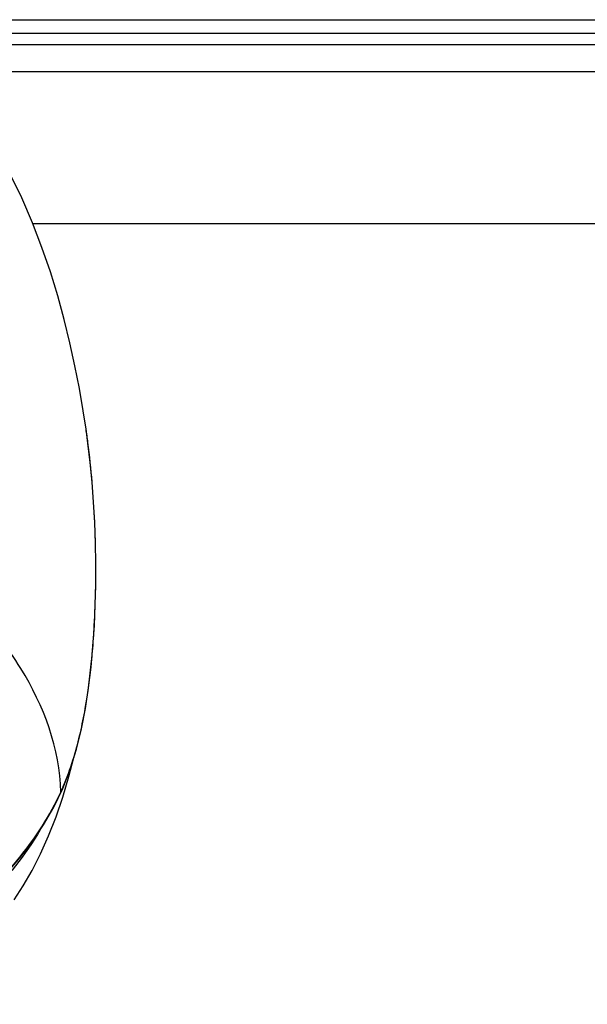
# Model space of a CAD drawing. Units: millimetres. Extents: x 0 to 420, y 0 to 297.
# Drawn here: x 92 to 97, y 216 to 224 of the extents above; entities that cross this region are included whole.
import ezdxf

# ---------------------------------------------------------------- set-up
doc = ezdxf.new("R2010")
doc.units = ezdxf.units.MM
doc.header["$LTSCALE"] = 23.1
doc.layers.get('0').update_dxf_attribs({"linetype": 'CONTINUOUS'})

msp = doc.modelspace()

# ---------------------------------------------------------------- linework, layer by layer
at = {"color": 9, "linetype": 'CONTINUOUS'}
for p, q in [((91.2226, 224.0189), (118.0045, 224.0189)), ((91.3542, 223.9057), (118.0457, 223.9057)), ((118.0804, 223.8103), (91.4564, 223.8103)), ((118.1627, 223.5841), (91.6743, 223.5841))]:
    msp.add_line(p, q, dxfattribs=at)
at = {"color": 7, "linetype": 'CONTINUOUS'}
for p, q in [((120.2551, 222.3166), (92.4575, 222.3166)), ((92.9016, 220.6025), (92.9014, 220.6045)), ((92.7067, 217.6062), (92.7695, 217.7674)), ((92.6324, 217.4506), (92.7067, 217.6062))]:
    msp.add_line(p, q, dxfattribs=at)
for points in [[(92.9016, 220.6025), (92.8781, 220.7548), (92.846, 220.9408), (92.8092, 221.1299), (92.7673, 221.322), (92.7195, 221.5174), (92.6653, 221.715), (92.604, 221.9148), (92.534, 222.1183), (92.4545, 222.3244), (92.3647, 222.5317), (92.2625, 222.7418), (92.1462, 222.9542), (92.015, 223.166), (91.9637, 223.2418)], [(92.9433, 218.6178), (92.9594, 218.7913), (92.971, 218.9648), (92.9787, 219.1382), (92.9827, 219.3112), (92.9832, 219.4835), (92.9804, 219.6548), (92.9742, 219.8249), (92.9648, 219.9933), (92.9523, 220.1598), (92.9366, 220.3246), (92.9175, 220.4871), (92.9013, 220.6047)], [(92.7695, 217.7674), (92.821, 217.9331), (92.8624, 218.1019), (92.8957, 218.2727), (92.9223, 218.4449), (92.9433, 218.6178)], [(92.303, 216.676), (92.3781, 216.7934), (92.4511, 216.9208), (92.522, 217.0599), (92.5896, 217.2101), (92.6519, 217.3678), (92.7086, 217.5326), (92.7593, 217.704), (92.7999, 217.8652)], [(92.2403, 216.8981), (92.3494, 217.0261), (92.4519, 217.1606), (92.5468, 217.3019), (92.6324, 217.4506)]]:
    msp.add_lwpolyline(points, dxfattribs=at)
at = {"color": 9, "linetype": 'CONTINUOUS'}
for centre, radius, start, end in [((86.4748, 219.6596), 6.4956, 7.35737, 8.34789), ((86.4755, 219.3067), 6.5036, 354.3599, 355.07129)]:
    msp.add_arc(centre, radius, start, end, dxfattribs=at)
for points, knots in [([(92.9815, 219.5882), (92.98, 219.6677), (92.9703, 219.9695), (92.9455, 220.2708), (92.917, 220.4914)], [0, 0, 0, 0, 0.26343, 1, 1, 1, 1]), ([(92.955, 218.7479), (92.9613, 218.8201), (92.9808, 219.0998), (92.9853, 219.3804), (92.9815, 219.5882)], [0, 0, 0, 0, 0.258614, 1, 1, 1, 1]), ([(92.6907, 217.5755), (92.6839, 217.9369), (92.4718, 218.5029), (91.9883, 219.1107), (91.6709, 219.3832), (91.5022, 219.5033)], [0, 0, 0, 0, 0.465616, 0.73325, 1, 1, 1, 1]), ([(92.801, 217.8698), (92.8411, 218.0013), (92.8996, 218.2664), (92.9345, 218.535), (92.9476, 218.6675)], [0, 0, 0, 0, 0.508041, 1, 1, 1, 1]), ([(92.6907, 217.5755), (92.7016, 217.5995), (92.7432, 217.6957), (92.7782, 217.7947), (92.801, 217.8698)], [0, 0, 0, 0, 0.251837, 1, 1, 1, 1]), ([(87.9065, 216.6187), (88.0064, 216.5446), (88.2126, 216.4046), (88.6438, 216.1581), (89.2192, 215.9264), (89.9484, 215.8133), (90.6673, 215.8997), (91.3239, 216.1573), (91.893, 216.5412), (92.3623, 217.0128), (92.6027, 217.3813), (92.6907, 217.5755)], [0, 0, 0, 0, 0.066392, 0.132827, 0.264952, 0.39511, 0.522372, 0.646683, 0.768108, 0.88619, 1, 1, 1, 1])]:
    msp.add_open_spline(points, degree=3, knots=knots, dxfattribs=at)
at = {"color": 7, "linetype": 'CONTINUOUS'}
msp.add_open_spline([(92.5188, 217.2592), (92.3961, 217.051), (92.0838, 216.6612), (91.5815, 216.2863), (91.1274, 216.0545), (90.6385, 215.8687), (90.2419, 215.805), (89.9777, 215.805)], degree=3, knots=[0, 0, 0, 0, 0.238146, 0.485278, 0.611689, 0.739645, 1, 1, 1, 1], dxfattribs=at)

doc.saveas('drawing.dxf')
